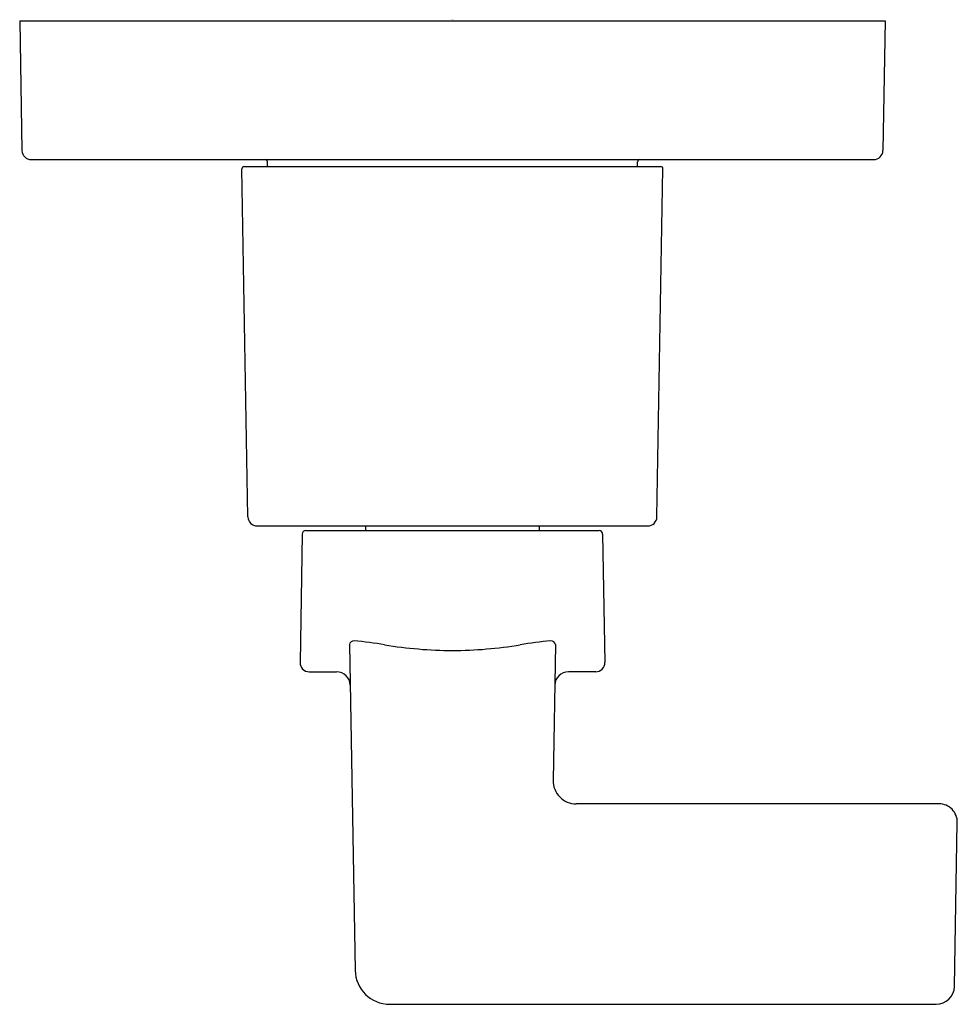
# Model space of a CAD drawing. Units: inches. Extents: x 3434.18 to 3438.23, y 204.79 to 209.05.
import ezdxf

# ---------------------------------------------------------------- set-up
doc = ezdxf.new("R2010")
doc.units = ezdxf.units.IN
doc.header["$LTSCALE"] = 0.64311
doc.header["$MEASUREMENT"] = 0
doc.layers.get('0').update_dxf_attribs({"color": 255, "linetype": 'CONTINUOUS'})
doc.layers.get('Defpoints').update_dxf_attribs({"linetype": 'CONTINUOUS'})
doc.styles.get("Standard").update_dxf_attribs({"font": 'txt', "width": 0.8})

msp = doc.modelspace()

# ---------------------------------------------------------------- linework, layer by layer
for p, q in [((3434.1767, 209.0447), (3437.9169, 209.0447)), ((3434.1767, 209.0447), (3434.1865, 208.484)), ((3437.9169, 209.0447), (3437.9071, 208.484)), ((3434.2265, 208.4447), (3437.8671, 208.4447)), ((3435.1633, 206.9008), (3435.137, 208.4045)), ((3435.147, 208.4147), (3436.9467, 208.4147)), ((3435.2474, 208.4147), (3435.247, 208.4349)), ((3436.8463, 208.4147), (3436.8467, 208.4349)), ((3436.9304, 206.9008), (3436.9567, 208.4045)), ((3435.2032, 206.8615), (3436.8904, 206.8615)), ((3435.4128, 206.8415), (3436.6808, 206.8415)), ((3435.6718, 206.8615), (3435.6718, 206.8415)), ((3436.4218, 206.8615), (3436.4218, 206.8415)), ((3435.3979, 206.8267), (3435.3882, 206.2716)), ((3436.6958, 206.8267), (3436.7055, 206.2716)), ((3435.6017, 206.349), (3435.6263, 204.9419)), ((3436.4919, 206.349), (3436.4817, 205.7624)), ((3435.4276, 206.2315), (3435.5457, 206.2315)), ((3436.6661, 206.2315), (3436.5479, 206.2315)), ((3438.1497, 205.6607), (3436.5817, 205.6607)), ((3438.2161, 204.872), (3438.2285, 205.5805)), ((3435.7763, 204.7945), (3438.1373, 204.7945))]:
    msp.add_line(p, q)
for centre, radius, start, end in [((3434.2265, 208.4847), 0.04, 181, 270), ((3437.8671, 208.4847), 0.04, 270, 359), ((3435.147, 208.4047), 0.01, 90, 181), ((3435.237, 208.4347), 0.01, 1, 87.958), ((3436.8567, 208.4347), 0.01, 92.042, 179), ((3436.9467, 208.4047), 0.01, 359, 90), ((3435.2032, 206.9015), 0.04, 181, 270), ((3436.8904, 206.9015), 0.04, 270, 359), ((3435.4128, 206.8265), 0.015, 90, 179), ((3436.6808, 206.8265), 0.015, 1, 90), ((3435.6201, 206.3468), 0.0185, 84.6061, 173.1941), ((3435.4394, 204.4317), 1.942, 80.6828, 84.6111), ((3436.6542, 204.4317), 1.942, 95.3889, 99.3172), ((3436.4736, 206.3468), 0.0185, 6.8059, 95.3939), ((3436.0614, 208.2225), 1.8994, 260.6828, 269.5618), ((3436.0323, 208.2225), 1.8994, 270.4382, 279.3172), ((3435.4276, 206.2709), 0.0394, 179, 270), ((3436.6661, 206.2709), 0.0394, 270, 1), ((3435.5457, 206.1724), 0.0591, 1, 90), ((3436.5479, 206.1724), 0.0591, 90, 179), ((3436.5817, 205.7607), 0.1, 179, 270), ((3438.1497, 205.5819), 0.0788, 359, 90), ((3435.7763, 204.9445), 0.15, 181, 270), ((3438.1373, 204.8733), 0.0788, 270, 359)]:
    msp.add_arc(centre, radius, start, end)

# ---------------------------------------------------------------- texts
at = {"layer": 'Defpoints'}
for tag, p, s in [('TRADENAME', (3436.0433, 209.0467), 'GUISE'), ('MODELNUMBER', (3436.0433, 209.0484), 'P34244-LV'), ('PRODUCT', (3436.0433, 209.0451), 'VALVE TRIM')]:
    msp.add_attdef(tag, p, s, height=0.001, dxfattribs=at)

doc.saveas('drawing.dxf')
